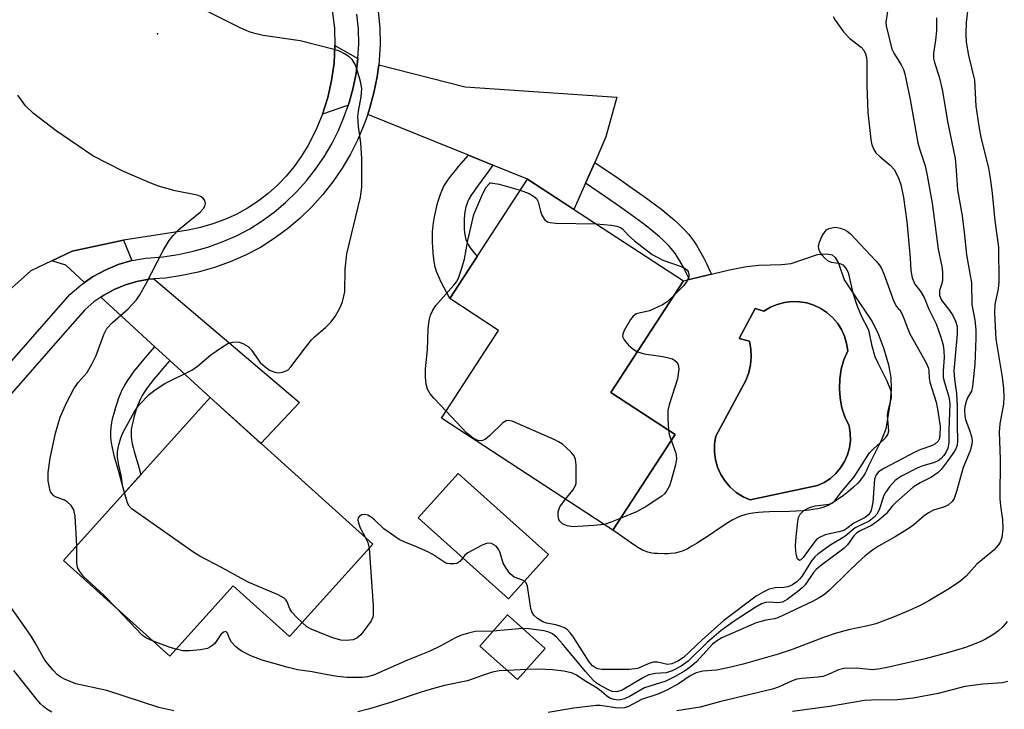
# Model space of a CAD drawing. Units: inches. Extents: x 1261763 to 1267763, y 505453 to 509454.
# Drawn here: x 1264276 to 1264477, y 508378 to 508519 of the extents above; entities that cross this region are included whole.
import ezdxf

# ---------------------------------------------------------------- set-up
doc = ezdxf.new("R2010")
doc.units = ezdxf.units.IN
doc.header["$MEASUREMENT"] = 0
for name, color, linetype in [('BLDG-Footprint', 5, 'Continuous'), ('CULTRL-Pad', 6, 'Continuous'), ('CULTRL-Swimming Pool in Ground', 4, 'Continuous'), ('ELEV-Spot Elevation', 7, 'Continuous'), ('TRANS-Driveway', 251, 'Continuous'), ('TRANS-Non Street Sidewalk', 7, 'Continuous'), ('TRANS-Road', 130, 'Continuous'), ('TRANS-Street Sidewalk', 7, 'Continuous'), ('Undefined', 1, 'Continuous')]:
    doc.layers.add(name, color=color, linetype=linetype)

msp = doc.modelspace()

# ---------------------------------------------------------------- linework, layer by layer
at = {"layer": 'BLDG-Footprint'}
for points, elevation in [([(1264409.96, 508434.18), (1264397.18, 508414.59), (1264362.06, 508437.5), (1264373.79, 508455.49), (1264363.75, 508462.04), (1264379.71, 508486.51), (1264411.71, 508465.64), (1264396.79, 508442.77)], 396.48), ([(1264347.97, 508411.72), (1264330.93, 508392.78), (1264319.37, 508403.19), (1264306.37, 508388.74), (1264284.59, 508408.35), (1264314.63, 508441.73)], 394.53), ([(1264384, 508409.56), (1264375.84, 508400.47), (1264357.31, 508417.1), (1264365.47, 508426.19)], 395.26), ([(1264383.34, 508390.3), (1264377.69, 508383.94), (1264369.93, 508390.82), (1264375.59, 508397.19)], 399.8)]:
    msp.add_lwpolyline(points, close=True, dxfattribs=dict(at, elevation=elevation))
at = {"layer": 'CULTRL-Pad'}
for points in [[(1264446.57, 508463, 0), (1264450.34, 508457.4, 0), (1264451.53, 508455, 0), (1264452.75, 508451.76, 0), (1264453.71, 508448.45, 0), (1264454.21, 508445.83, 0), (1264454.28, 508443.56, 0), (1264454.1, 508440.89, 0), (1264453.18, 508435.29, 0), (1264452.32, 508433.07, 0), (1264449.64, 508427.74, 0), (1264449.28, 508426.94, 0), (1264448.92, 508426.22, 0), (1264448.53, 508425.58, 0), (1264448.15, 508425.06, 0), (1264447.92, 508424.78, 0), (1264447.41, 508424.22, 0), (1264446.52, 508423.35, 0), (1264445.52, 508422.48, 0), (1264444.47, 508421.65, 0), (1264443.41, 508420.89, 0), (1264442.4, 508420.24, 0), (1264441.48, 508419.72, 0), (1264440.79, 508419.41, 0), (1264440.29, 508419.24, 0), (1264439.76, 508419.09, 0), (1264439.21, 508418.95, 0), (1264438.63, 508418.84, 0), (1264437.42, 508418.66, 0), (1264436.13, 508418.54, 0), (1264434.8, 508418.46, 0), (1264433.44, 508418.41, 0), (1264429.35, 508418.31, 0), (1264428.04, 508418.25, 0), (1264427.1, 508418.18, 0), (1264425.91, 508418.05, 0), (1264425.07, 508417.91, 0), (1264424.3, 508417.73, 0), (1264423.58, 508417.51, 0), (1264423.06, 508417.3, 0), (1264422.23, 508416.9, 0), (1264421.66, 508416.59, 0), (1264420.76, 508416.06, 0), (1264419.21, 508415.05, 0), (1264416.63, 508413.3, 0), (1264415.33, 508412.44, 0), (1264414.37, 508411.83, 0), (1264413.43, 508411.27, 0), (1264412.5, 508410.77, 0), (1264411.61, 508410.36, 0), (1264410.76, 508410.05, 0), (1264410.22, 508409.91, 0), (1264409.96, 508409.85, 0), (1264409.12, 508409.76, 0), (1264408.46, 508409.73, 0), (1264407.75, 508409.72, 0), (1264406.36, 508409.76, 0), (1264405.73, 508409.81, 0), (1264405.2, 508409.87, 0), (1264404.67, 508409.97, 0), (1264404.4, 508410.05, 0), (1264403.86, 508410.24, 0), (1264403.32, 508410.49, 0), (1264402.48, 508410.94, 0), (1264401.9, 508411.3, 0), (1264401.01, 508411.91, 0), (1264398.32, 508413.81, 0), (1264397.18, 508414.59, 0), (1264409.96, 508434.18, 0), (1264396.79, 508442.77, 0), (1264411.71, 508465.64, 0), (1264421.14, 508467.95, 0), (1264424.59, 508468.59, 0), (1264427.12, 508468.86, 0), (1264431.76, 508468.99, 0), (1264433.75, 508469.22, 0), (1264439.16, 508471.08, 0), (1264441.07, 508471.22, 0), (1264442.18, 508471, 0), (1264442.76, 508470.45, 0), (1264443.5, 508469.3, 0), (1264444.64, 508465.9, 0)], [(1264439.83, 508460.01, 0), (1264438.44, 508460.67, 0), (1264436.98, 508461.13, 0), (1264435.46, 508461.38, 0), (1264433.93, 508461.41, 0), (1264432.41, 508461.23, 0), (1264430.92, 508460.84, 0), (1264429.51, 508460.24, 0), (1264428.19, 508459.46, 0), (1264426.36, 508460.02, 0), (1264423.13, 508453.83, 0), (1264425.24, 508453.27, 0), (1264425.52, 508451.68, 0), (1264425.59, 508450.07, 0), (1264425.45, 508448.47, 0), (1264425.1, 508446.9, 0), (1264424.54, 508445.39, 0), (1264418.35, 508433.85, 0), (1264418.08, 508432.25, 0), (1264418.05, 508430.62, 0), (1264418.26, 508429.01, 0), (1264418.69, 508427.45, 0), (1264419.36, 508425.96, 0), (1264420.23, 508424.59, 0), (1264421.29, 508423.36, 0), (1264422.52, 508422.3, 0), (1264423.9, 508421.43, 0), (1264425.38, 508420.77, 0), (1264439.17, 508423.72, 0), (1264440.54, 508424.36, 0), (1264441.81, 508425.18, 0), (1264442.94, 508426.18, 0), (1264443.92, 508427.33, 0), (1264444.72, 508428.62, 0), (1264445.33, 508430, 0), (1264445.73, 508431.46, 0), (1264445.92, 508432.96, 0), (1264445.89, 508434.47, 0), (1264445.64, 508435.96, 0), (1264444.8, 508437.77, 0), (1264444.19, 508439.66, 0), (1264443.8, 508441.61, 0), (1264443.65, 508443.59, 0), (1264443.73, 508445.58, 0), (1264444.04, 508447.55, 0), (1264444.59, 508449.46, 0), (1264445.36, 508451.3, 0), (1264445.14, 508452.81, 0), (1264444.71, 508454.29, 0), (1264444.07, 508455.69, 0), (1264443.25, 508456.98, 0), (1264442.26, 508458.15, 0), (1264441.11, 508459.16, 0)]]:
    msp.add_polyline3d(points, close=True, dxfattribs=at)
at = {"layer": 'CULTRL-Swimming Pool in Ground'}
msp.add_lwpolyline([(1264439.83, 508460.01), (1264441.11, 508459.16), (1264442.26, 508458.15), (1264443.25, 508456.98), (1264444.07, 508455.69), (1264444.71, 508454.29), (1264445.14, 508452.81), (1264445.36, 508451.3), (1264444.59, 508449.46), (1264444.04, 508447.55), (1264443.73, 508445.58), (1264443.65, 508443.59), (1264443.8, 508441.61), (1264444.19, 508439.66), (1264444.8, 508437.77), (1264445.64, 508435.96), (1264445.89, 508434.47), (1264445.92, 508432.96), (1264445.73, 508431.46), (1264445.33, 508430), (1264444.72, 508428.62), (1264443.92, 508427.33), (1264442.94, 508426.18), (1264441.81, 508425.18), (1264440.54, 508424.36), (1264439.17, 508423.72), (1264425.38, 508420.77), (1264423.9, 508421.43), (1264422.52, 508422.3), (1264421.29, 508423.36), (1264420.23, 508424.59), (1264419.36, 508425.96), (1264418.69, 508427.45), (1264418.26, 508429.01), (1264418.05, 508430.62), (1264418.08, 508432.25), (1264418.35, 508433.85), (1264424.54, 508445.39), (1264425.1, 508446.9), (1264425.45, 508448.47), (1264425.59, 508450.07), (1264425.52, 508451.68), (1264425.24, 508453.27), (1264423.13, 508453.83), (1264426.36, 508460.02), (1264428.19, 508459.46), (1264429.51, 508460.24), (1264430.92, 508460.84), (1264432.41, 508461.23), (1264433.93, 508461.41), (1264435.46, 508461.38), (1264436.98, 508461.13), (1264438.44, 508460.67)], close=True, dxfattribs=at)
at = {"layer": 'ELEV-Spot Elevation'}
msp.add_point((1264303.82, 508516.28, 393.87), dxfattribs=at)
at = {"layer": 'TRANS-Driveway'}
for points in [[(1264344.95, 508511.24), (1264344.55, 508508.2), (1264343.95, 508505.19), (1264343.14, 508502.22), (1264342.86, 508501.42), (1264342.61, 508501.52), (1264337.67, 508499.84), (1264338.76, 508503.25), (1264339.55, 508506.75), (1264340.04, 508510.3), (1264340.22, 508513.88)], [(1264393.49, 508489.94), (1264391.61, 508485.68), (1264389.23, 508480.3), (1264379.71, 508486.51), (1264372.61, 508489.38), (1264367.64, 508491.39), (1264346.94, 508499.77), (1264347.34, 508500.93), (1264348.22, 508504.18), (1264348.88, 508507.48), (1264349.2, 508509.9), (1264366.92, 508505.45), (1264398.05, 508503.3), (1264395.79, 508495.16)], [(1264298.61, 508469.82), (1264295.8, 508469), (1264293.09, 508467.88), (1264290.52, 508466.48), (1264288.89, 508465.34), (1264285.07, 508468.85), (1264282.17, 508469.78), (1264286.37, 508471.77), (1264296.84, 508473.99)], [(1264306.35, 508449.32), (1264303.29, 508452.13), (1264292.2, 508462.3), (1264292.83, 508462.74), (1264294.98, 508463.92), (1264297.25, 508464.86), (1264299.61, 508465.55), (1264302.03, 508465.98), (1264303.06, 508466.06), (1264332.96, 508440.75), (1264325.04, 508432.36), (1264314.63, 508441.73)]]:
    msp.add_lwpolyline(points, close=True, dxfattribs=at)
at = {"layer": 'TRANS-Non Street Sidewalk'}
for points in [[(1264372.61, 508489.38), (1264371.55, 508487.9), (1264369.22, 508484.76), (1264368.67, 508483.98), (1264368.18, 508483.23), (1264367.71, 508482.41), (1264367.49, 508481.97), (1264367.33, 508481.61), (1264367.17, 508481.17), (1264367.06, 508480.83), (1264366.97, 508480.48), (1264366.91, 508480.13), (1264366.82, 508479.27), (1264366.75, 508478.24), (1264366.73, 508477.22), (1264366.75, 508476.31), (1264366.81, 508475.52), (1264366.91, 508474.8), (1264367.06, 508474.15), (1264367.24, 508473.68), (1264367.53, 508473.13), (1264367.98, 508472.45), (1264368.52, 508471.72), (1264369.37, 508470.65), (1264363.75, 508462.04), (1264362.03, 508465.4), (1264361.51, 508466.46), (1264361.24, 508467.09), (1264361.04, 508467.59), (1264360.88, 508468.07), (1264360.78, 508468.45), (1264360.63, 508469.23), (1264360.49, 508470.18), (1264360.37, 508471.35), (1264360.28, 508472.48), (1264360.23, 508473.62), (1264360.21, 508474.72), (1264360.23, 508475.63), (1264360.29, 508476.44), (1264360.44, 508477.55), (1264360.65, 508478.81), (1264360.91, 508480.04), (1264361.21, 508481.28), (1264361.52, 508482.38), (1264361.85, 508483.4), (1264362.18, 508484.22), (1264362.51, 508484.92), (1264362.82, 508485.45), (1264363.24, 508486.1), (1264363.73, 508486.77), (1264364.27, 508487.47), (1264364.93, 508488.29), (1264365.65, 508489.13), (1264367.64, 508491.39)], [(1264391.61, 508485.68), (1264393.49, 508489.94), (1264398.28, 508486.68), (1264401.2, 508484.67), (1264403.66, 508482.92), (1264405.96, 508481.22), (1264407.22, 508480.25), (1264408.13, 508479.52), (1264409.78, 508478.13), (1264410.58, 508477.41), (1264411.31, 508476.71), (1264412.01, 508476), (1264412.69, 508475.25), (1264413.42, 508474.32), (1264413.82, 508473.76), (1264414.34, 508472.97), (1264415, 508471.87), (1264415.78, 508470.43), (1264416.4, 508469.2), (1264417.18, 508467.59), (1264417.44, 508467.04), (1264412.9, 508465.93), (1264412.3, 508467.17), (1264411.73, 508468.31), (1264411.02, 508469.6), (1264410.46, 508470.54), (1264410.04, 508471.18), (1264409.76, 508471.57), (1264409.19, 508472.29), (1264408.68, 508472.86), (1264408.1, 508473.45), (1264407.46, 508474.05), (1264406.77, 508474.68), (1264405.23, 508475.98), (1264404.39, 508476.65), (1264403.2, 508477.57), (1264400.97, 508479.22), (1264398.58, 508480.92), (1264395.7, 508482.91)], [(1264306.35, 508449.32), (1264304.96, 508447.72), (1264303.97, 508446.56), (1264303.11, 508445.52), (1264302.39, 508444.6), (1264301.72, 508443.71), (1264301.19, 508442.93), (1264300.73, 508442.18), (1264300.34, 508441.46), (1264300.08, 508440.89), (1264299.81, 508440.22), (1264299.55, 508439.48), (1264299.26, 508438.58), (1264299, 508437.66), (1264298.75, 508436.67), (1264298.57, 508435.87), (1264298.46, 508435.18), (1264298.41, 508434.57), (1264298.43, 508433.85), (1264298.52, 508433.08), (1264298.67, 508432.27), (1264298.84, 508431.51), (1264299.05, 508430.71), (1264299.98, 508427.45), (1264300.4, 508425.91), (1264297.08, 508422.23), (1264295.98, 508426.33), (1264295.04, 508429.61), (1264294.8, 508430.52), (1264294.6, 508431.43), (1264294.4, 508432.46), (1264294.28, 508433.55), (1264294.25, 508434.68), (1264294.33, 508435.7), (1264294.49, 508436.66), (1264294.7, 508437.63), (1264294.99, 508438.76), (1264295.29, 508439.79), (1264295.61, 508440.8), (1264295.92, 508441.68), (1264296.25, 508442.51), (1264296.61, 508443.31), (1264297.13, 508444.27), (1264297.71, 508445.2), (1264298.34, 508446.12), (1264299.08, 508447.13), (1264299.87, 508448.13), (1264300.78, 508449.23), (1264301.81, 508450.44), (1264303.29, 508452.13)]]:
    msp.add_lwpolyline(points, close=True, dxfattribs=at)
at = {"layer": 'TRANS-Road'}
msp.add_lwpolyline([(1264339.68, 508521.03), (1264340.11, 508517.47), (1264340.22, 508513.88), (1264340.04, 508510.3), (1264339.55, 508506.75), (1264338.76, 508503.25), (1264337.67, 508499.84), (1264336.3, 508496.52), (1264334.66, 508493.34), (1264333.33, 508491.15), (1264331.84, 508489.07), (1264330.21, 508487.11), (1264328.43, 508485.27), (1264326.53, 508483.56), (1264324.46, 508481.98), (1264322.28, 508480.55), (1264320, 508479.29), (1264317.63, 508478.21), (1264315.19, 508477.31), (1264312.68, 508476.59), (1264310.13, 508476.07), (1264296.84, 508473.99), (1264286.37, 508471.77), (1264282.17, 508469.78), (1264277.85, 508467.72), (1264270.58, 508461.23)], dxfattribs=at)
at = {"layer": 'TRANS-Street Sidewalk'}
for points in [[(1264254.85, 508427.49, 0), (1264285.87, 508462.84, 0), (1264288.11, 508464.8, 0), (1264288.89, 508465.34, 0), (1264290.52, 508466.48, 0), (1264293.09, 508467.88, 0), (1264295.8, 508469, 0), (1264298.61, 508469.82, 0), (1264301.47, 508470.33, 0), (1264304.96, 508470.61, 0), (1264308.07, 508471.06, 0), (1264311.15, 508471.72, 0), (1264314.17, 508472.58, 0), (1264317.13, 508473.64, 0), (1264320.01, 508474.89, 0), (1264322.75, 508476.31, 0), (1264325.3, 508477.93, 0), (1264327.77, 508479.75, 0), (1264330.11, 508481.74, 0), (1264332.32, 508483.88, 0), (1264334.37, 508486.16, 0), (1264336.27, 508488.57, 0), (1264338.01, 508491.1, 0), (1264339.57, 508493.75, 0), (1264340.95, 508496.49, 0), (1264342.14, 508499.32, 0), (1264342.86, 508501.42, 0), (1264343.14, 508502.22, 0), (1264343.95, 508505.19, 0), (1264344.55, 508508.2, 0), (1264344.95, 508511.24, 0), (1264345.14, 508514.24, 0), (1264345.04, 508517.24, 0), (1264344.72, 508520.29, 0)], [(1264349.07, 508520.88, 0), (1264349.42, 508517.54, 0), (1264349.53, 508514.18, 0), (1264349.32, 508510.82, 0), (1264349.2, 508509.9, 0), (1264348.88, 508507.48, 0), (1264348.22, 508504.18, 0), (1264347.34, 508500.93, 0), (1264346.94, 508499.77, 0), (1264346.24, 508497.75, 0), (1264344.93, 508494.65, 0), (1264343.42, 508491.64, 0), (1264341.71, 508488.75, 0), (1264339.81, 508485.97, 0), (1264337.73, 508483.33, 0), (1264335.47, 508480.83, 0), (1264333.06, 508478.49, 0), (1264330.49, 508476.31, 0), (1264327.78, 508474.32, 0), (1264324.95, 508472.5, 0), (1264321.89, 508470.93, 0), (1264318.74, 508469.56, 0), (1264315.51, 508468.4, 0), (1264312.21, 508467.46, 0), (1264308.85, 508466.74, 0), (1264305.45, 508466.24, 0), (1264303.06, 508466.06, 0), (1264302.03, 508465.98, 0), (1264299.61, 508465.55, 0), (1264297.25, 508464.86, 0), (1264294.98, 508463.92, 0), (1264292.83, 508462.74, 0), (1264292.2, 508462.3, 0), (1264290.82, 508461.34, 0), (1264288.97, 508459.72, 0), (1264283.91, 508453.96, 0), (1264258.13, 508424.58, 0)]]:
    msp.add_polyline3d(points, dxfattribs=at)
at = {"layer": 'Undefined'}
for p, q in [((1264378.71, 508394.41, 392), (1264372.67, 508393.9, 392)), ((1264379.56, 508386.05, 390), (1264375.57, 508385.81, 390))]:
    msp.add_line(p, q, dxfattribs=at)
for points, elevation in [([(1264470.26, 508523.95), (1264469.66, 508518.6), (1264469.56, 508516.29), (1264469.65, 508514.58), (1264470.15, 508511.84), (1264471.33, 508506.8), (1264471.67, 508501.43), (1264472.23, 508497.33), (1264472.69, 508495.12), (1264474.21, 508488.74), (1264474.6, 508486.72), (1264475.01, 508483.64), (1264475.54, 508477.96), (1264476.31, 508472.57), (1264476.38, 508465.45), (1264476.22, 508464), (1264475.52, 508460.84), (1264475.45, 508459.07), (1264475.72, 508453.69), (1264477.05, 508445.94), (1264477.32, 508443.61), (1264477.37, 508441.86), (1264477.29, 508440.41), (1264476.55, 508436.39), (1264476.4, 508434.68), (1264476.62, 508429.11), (1264476.56, 508420.97), (1264476.67, 508419.56), (1264477.09, 508416.69), (1264477.16, 508414.87), (1264476.94, 508413.05), (1264476.68, 508412.28), (1264476.3, 508411.55), (1264475.34, 508410.5), (1264471.86, 508407.59), (1264469.67, 508405.17), (1264468.35, 508404.08), (1264466.21, 508402.62), (1264461.99, 508400.12), (1264460.19, 508399.16), (1264457.8, 508398.04), (1264454.58, 508396.68), (1264451.14, 508395.38), (1264449.49, 508394.95), (1264445.52, 508394.16), (1264442.8, 508393.36), (1264440.37, 508392.56), (1264434.18, 508390.16), (1264431.11, 508389.18), (1264423.9, 508387.12), (1264420.8, 508386.33), (1264418.49, 508385.88), (1264415.69, 508385.65), (1264414.29, 508385.33), (1264413.03, 508384.7), (1264410.66, 508383.05), (1264408.12, 508381.72), (1264406.4, 508380.96), (1264403.11, 508379.89), (1264400.39, 508378.43), (1264399.59, 508378.13), (1264398.24, 508378.1), (1264394.63, 508378.63), (1264393.79, 508378.64), (1264389.23, 508378.1), (1264383.97, 508377.21)], 388), ([(1264297.06, 508422.2), (1264296.66, 508423.87), (1264296.41, 508425.85), (1264295.93, 508427.87), (1264295.65, 508429.56), (1264295.64, 508430.68), (1264295.92, 508432.08), (1264296.33, 508433.47), (1264296.76, 508434.54), (1264299.1, 508438.86), (1264300.11, 508440.28), (1264302.16, 508442.4), (1264303.34, 508443.3), (1264305.34, 508444.6), (1264310.9, 508447.33), (1264312.07, 508448.18), (1264314.81, 508450.47), (1264316.99, 508452.03), (1264318.25, 508452.79), (1264319.32, 508453.11), (1264320.14, 508453.15), (1264320.68, 508453.07), (1264321.45, 508452.78), (1264322.4, 508452.21), (1264323.14, 508451.43), (1264324.9, 508448.95), (1264325.89, 508448.01), (1264326.79, 508447.39), (1264327.88, 508446.96), (1264328.73, 508446.84), (1264329.48, 508446.94), (1264330.19, 508447.19), (1264330.62, 508447.45), (1264331.21, 508448.02), (1264333.97, 508451.76), (1264335.41, 508453.59), (1264336.04, 508454.2), (1264338.28, 508456.08), (1264339.41, 508457.22), (1264340.24, 508458.35), (1264341.26, 508460.04), (1264341.79, 508461.39), (1264342.23, 508463.42), (1264342.34, 508468.02), (1264342.65, 508471.22), (1264345.44, 508482.82), (1264345.76, 508484.85), (1264345.73, 508490.73), (1264345.51, 508493.96), (1264345.08, 508497.28), (1264344.95, 508499.35), (1264345.05, 508500.45), (1264345.61, 508503.39), (1264345.73, 508505.05), (1264345.46, 508506.49), (1264344.63, 508509.34), (1264344.29, 508510.15), (1264343.73, 508511), (1264343.16, 508511.55), (1264342.19, 508512.18), (1264341.15, 508512.7), (1264340.05, 508513.08), (1264333.09, 508514.84), (1264325.49, 508515.91), (1264324.05, 508516.25), (1264322.64, 508516.71), (1264320.76, 508517.54), (1264311.66, 508522.06)], 394), ([(1264453.6, 508521.3), (1264453.18, 508518.66), (1264453.24, 508517.91), (1264454.39, 508513.17), (1264454.83, 508512.3), (1264456.35, 508509.94), (1264456.79, 508508.94), (1264457.05, 508508.11), (1264458.17, 508502.83), (1264459.76, 508493.91), (1264460.12, 508492.49), (1264461.23, 508489.24), (1264461.67, 508487.28), (1264462.67, 508481.6), (1264463.9, 508472.14), (1264464.64, 508468.59), (1264464.8, 508467.44), (1264464.83, 508465.79), (1264464.69, 508465.1), (1264464.22, 508463.69), (1264464.16, 508463.16), (1264464.2, 508462.63), (1264464.36, 508462.15), (1264464.61, 508461.72), (1264466.25, 508459.6), (1264466.85, 508458.7), (1264467.49, 508457.39), (1264467.79, 508456.33), (1264467.82, 508454.73), (1264467.15, 508447.22), (1264467.24, 508445.53), (1264467.68, 508442.57), (1264467.82, 508440.02), (1264467.79, 508436.15), (1264467.87, 508432.8), (1264467.79, 508432.02), (1264467.53, 508431.27), (1264467.1, 508430.53), (1264465.74, 508428.63), (1264464.5, 508427), (1264463.92, 508426.37), (1264462.56, 508425.4), (1264460.19, 508424.3), (1264458.76, 508423.4), (1264455.31, 508420.33), (1264454.5, 508419.5), (1264453.22, 508417.94), (1264451.78, 508416.64), (1264450.21, 508415.5), (1264448.06, 508414.52), (1264447.24, 508414.03), (1264446.65, 508413.43), (1264445.33, 508411.59), (1264444.58, 508410.81), (1264440.07, 508407.45), (1264438.93, 508406.52), (1264438.34, 508405.86), (1264436.64, 508403.37), (1264436.05, 508402.75), (1264435.13, 508401.99), (1264432.98, 508400.39), (1264431.97, 508399.84), (1264431.05, 508399.67), (1264429.24, 508399.81), (1264428.49, 508399.75), (1264427.69, 508399.46), (1264426.41, 508398.72), (1264422.32, 508396.09), (1264419.41, 508394.04), (1264416.57, 508391.56), (1264412.68, 508387.71), (1264411.25, 508386.69), (1264409.38, 508385.71), (1264408.15, 508385.35), (1264405.95, 508385.22), (1264404.59, 508384.91), (1264403.52, 508384.4), (1264399.13, 508381.78), (1264398.01, 508381.43), (1264397.1, 508381.51), (1264396.17, 508381.89), (1264394.52, 508382.78), (1264393.86, 508383.22), (1264393.19, 508383.82), (1264391.57, 508385.58), (1264386.87, 508391.29), (1264385.69, 508392.56), (1264384.83, 508393.3), (1264384.06, 508393.69), (1264383.13, 508393.95), (1264379.99, 508394.36), (1264378.71, 508394.41)], 392), ([(1264442.41, 508519.82), (1264442.8, 508519.07), (1264444.49, 508516.72), (1264445.82, 508515.34), (1264448.13, 508513.57), (1264448.64, 508512.94), (1264449.02, 508512.19), (1264449.25, 508511.4), (1264449.32, 508510.59), (1264449.27, 508505.67), (1264449.48, 508500.15), (1264450.12, 508494.65), (1264450.33, 508493.54), (1264450.72, 508492.57), (1264451.16, 508491.9), (1264452, 508491.08), (1264454.07, 508489.35), (1264454.86, 508488.48), (1264455.73, 508486.94), (1264456.25, 508485.38), (1264456.78, 508482.71), (1264457.51, 508477.84), (1264458.19, 508470.32), (1264458.32, 508467.75), (1264458.57, 508466.31), (1264459.1, 508464.97), (1264460.38, 508463.43), (1264461.06, 508462.27), (1264462, 508459.85), (1264463.51, 508456.83), (1264464.48, 508454.11), (1264464.96, 508452.45), (1264465.1, 508451.35), (1264465.17, 508449.97), (1264464.96, 508447.24), (1264464.97, 508445.87), (1264465.18, 508444.81), (1264466.13, 508441.89), (1264466.33, 508440.43), (1264466.11, 508434.99), (1264466.1, 508432.45), (1264465.92, 508431.35), (1264465.55, 508430.6), (1264465.07, 508429.9), (1264464.51, 508429.26), (1264463.91, 508428.79), (1264462.98, 508428.37), (1264460.8, 508427.77), (1264459.72, 508427.33), (1264456.29, 508425.55), (1264455.09, 508424.72), (1264453.92, 508423.47), (1264453.08, 508422.32), (1264452.73, 508421.56), (1264452.19, 508419.73), (1264451.82, 508418.76), (1264451.31, 508417.85), (1264450.79, 508417.23), (1264449.74, 508416.41), (1264446.91, 508415.05), (1264444.76, 508413.25), (1264441.88, 508411.53), (1264439.26, 508409.68), (1264438.64, 508409.11), (1264437.95, 508408.29), (1264435.96, 508405.1), (1264435.5, 508404.51), (1264434.93, 508403.98), (1264434.04, 508403.38), (1264433.07, 508402.98), (1264432.27, 508402.85), (1264430.47, 508402.76), (1264429.27, 508402.47), (1264428.02, 508401.88), (1264426.59, 508401.03), (1264419.96, 508396.07), (1264415.53, 508392.12), (1264411.72, 508388.49), (1264410.56, 508387.74), (1264409.27, 508387.16), (1264408.4, 508387.05), (1264406.33, 508387.52), (1264405.52, 508387.54), (1264404.76, 508387.33), (1264402.25, 508386.25), (1264400.53, 508386.05), (1264394.92, 508386.03), (1264394.1, 508386.15), (1264393.63, 508386.34), (1264393.04, 508386.8), (1264392.37, 508387.59), (1264388.97, 508392.82), (1264388.46, 508393.53), (1264387.9, 508394.13), (1264387.31, 508394.55), (1264386.57, 508394.86), (1264385.52, 508395.15), (1264383.58, 508395.53), (1264382.83, 508395.78), (1264381.73, 508396.47), (1264381.01, 508397.16), (1264380.65, 508397.73), (1264380.39, 508398.53), (1264379.7, 508403.08), (1264379.42, 508403.79), (1264379.12, 508404.11)], 394), ([(1264463.55, 508519.56), (1264463.54, 508516.92), (1264463.34, 508514.97), (1264462.95, 508512.35), (1264462.96, 508511.22), (1264463.15, 508510.41), (1264464.1, 508507.44), (1264464.73, 508504.85), (1264465.92, 508497.95), (1264467.38, 508490.75), (1264467.55, 508489.24), (1264467.85, 508484.31), (1264468.82, 508478.98), (1264469.32, 508475), (1264469.71, 508470.97), (1264470.78, 508465.22), (1264470.84, 508460.84), (1264471.45, 508457.61), (1264471.64, 508455.62), (1264471.64, 508453.9), (1264471.41, 508448.6), (1264470.97, 508444.03), (1264470.72, 508443.08), (1264469.94, 508441.66), (1264469.63, 508440.92), (1264469.39, 508439.88), (1264469.31, 508439.09), (1264469.38, 508438.03), (1264469.53, 508437.25), (1264470.41, 508434.85), (1264470.74, 508433.74), (1264470.87, 508432.89), (1264470.83, 508432.14), (1264470.49, 508430.85), (1264469.02, 508427.41), (1264467.65, 508422.49), (1264467.17, 508421.09), (1264466.75, 508420.42), (1264466, 508419.73), (1264465.22, 508419.36), (1264462.96, 508418.64), (1264461.95, 508418.15), (1264461.07, 508417.53), (1264458.9, 508415.65), (1264457.98, 508414.99), (1264455.08, 508413.19), (1264451.66, 508411.27), (1264450.48, 508410.49), (1264448.91, 508409.26), (1264447.43, 508407.94), (1264445.36, 508405.99), (1264441.62, 508402.25), (1264440.59, 508401.39), (1264439.5, 508400.67), (1264438.28, 508400.02), (1264431.06, 508396.59), (1264430.37, 508396.38), (1264428.58, 508396.13), (1264426.61, 508395.55), (1264419.56, 508392.5), (1264418.66, 508391.95), (1264417.66, 508391.18), (1264414.38, 508387.61), (1264413.08, 508386.49), (1264411.92, 508385.69), (1264410, 508384.57), (1264408.05, 508383.6), (1264403.68, 508382.27), (1264400.61, 508380.49), (1264399.59, 508379.99), (1264398.8, 508379.77), (1264398.24, 508379.75), (1264397.39, 508379.88), (1264396.58, 508380.16), (1264395.88, 508380.61), (1264394.81, 508381.58), (1264393.99, 508382.19), (1264391.43, 508383.72), (1264389.76, 508384.85), (1264388.75, 508385.31), (1264387.11, 508385.68), (1264384.82, 508385.93), (1264381.89, 508386.09), (1264379.56, 508386.05)], 390), ([(1264287.33, 508411.4), (1264286.98, 508417.46), (1264286.69, 508418.74), (1264286.11, 508419.65), (1264285.31, 508420.4), (1264284.77, 508420.69), (1264283.05, 508421.33), (1264282.59, 508421.62), (1264282.21, 508422), (1264281.93, 508422.45), (1264281.75, 508422.96), (1264281.45, 508424.65), (1264281.4, 508426.39), (1264281.8, 508429.33), (1264282.93, 508434.46), (1264283.9, 508437.7), (1264285.25, 508440.8), (1264286.67, 508443.5), (1264287.6, 508444.86), (1264289.4, 508446.9), (1264290.39, 508448.56), (1264291.24, 508450.33), (1264292.84, 508454.64), (1264293.46, 508455.89), (1264294.6, 508457.12), (1264297.84, 508459.91), (1264299.56, 508461.79), (1264300.2, 508462.78), (1264301.5, 508465.11), (1264305.02, 508471.9), (1264306.21, 508473.91), (1264307.08, 508474.96), (1264308.24, 508476.16), (1264312.57, 508479.72), (1264313.28, 508480.5), (1264313.53, 508480.99), (1264313.65, 508481.49), (1264313.53, 508482.13), (1264313.22, 508482.6), (1264312.69, 508482.96), (1264311.94, 508483.24), (1264307.46, 508484.1), (1264304.05, 508485.06), (1264302.13, 508485.81), (1264296.72, 508488.14), (1264290.55, 508491.3), (1264283.09, 508496.41), (1264278.42, 508499.96), (1264276.77, 508501.51), (1264275.23, 508503.74)], 392), ([(1264363.02, 508438.97), (1264360.5, 508441.62), (1264359.74, 508442.53), (1264359.23, 508443.44), (1264358.94, 508444.47), (1264358.8, 508445.91), (1264358.82, 508447.62), (1264359.19, 508451.51), (1264359.33, 508455.84), (1264359.55, 508457.53), (1264359.85, 508458.6), (1264360.28, 508459.63), (1264360.89, 508460.59), (1264364.59, 508464.75), (1264365.12, 508465.44), (1264365.53, 508466.2), (1264366.11, 508467.86), (1264366.76, 508470.13), (1264367.45, 508473.9), (1264368.7, 508479.24), (1264370.52, 508483.56), (1264371.26, 508484.85), (1264371.93, 508485.63), (1264372.06, 508485.74), (1264372.21, 508485.73), (1264373.89, 508485.45), (1264378.21, 508484.22)], 396), ([(1264378.21, 508484.22), (1264380.05, 508483.54), (1264380.96, 508483.02), (1264381.54, 508482.54), (1264381.91, 508481.87), (1264382.37, 508479.92), (1264382.67, 508479.13), (1264383.22, 508478.2), (1264383.82, 508477.75), (1264384.34, 508477.61), (1264385.5, 508477.51), (1264393.81, 508477.32)], 396), ([(1264393.81, 508477.32), (1264396.9, 508477.09), (1264398.04, 508476.89), (1264398.81, 508476.6), (1264399.21, 508476.29), (1264400.35, 508475.05), (1264401.64, 508473.86), (1264405.28, 508471.03), (1264407.43, 508469.87), (1264411.22, 508468.6), (1264411.96, 508468.26), (1264412.37, 508467.95), (1264412.64, 508467.58), (1264412.8, 508466.93), (1264412.76, 508466.45), (1264412.47, 508465.69), (1264411.79, 508464.74), (1264409.8, 508462.72)], 396), ([(1264409.8, 508462.72), (1264408.35, 508461.37), (1264407.37, 508460.74), (1264404.72, 508459.51), (1264402, 508458.88), (1264401.37, 508458.42), (1264400.86, 508457.76), (1264399.56, 508455.5), (1264399.26, 508454.75), (1264399.22, 508454.26), (1264399.51, 508453.58), (1264400.43, 508452.5), (1264401.29, 508451.71), (1264402.25, 508451.13)], 396), ([(1264402.25, 508451.13), (1264403.66, 508450.7), (1264407.47, 508450.16), (1264408.9, 508449.84), (1264409.44, 508449.65), (1264409.91, 508449.37), (1264410.31, 508449), (1264410.58, 508448.55), (1264410.71, 508447.53), (1264410.45, 508445.61), (1264408.76, 508440.25), (1264408.5, 508439.12), (1264408.46, 508437.37), (1264408.61, 508435.06)], 396), ([(1264387.48, 508420.92), (1264388.99, 508422.75), (1264389.53, 508423.71), (1264389.66, 508424.23), (1264389.72, 508425.06), (1264389.66, 508427.93), (1264389.53, 508429.04), (1264389.25, 508429.79), (1264388.56, 508430.64), (1264386.88, 508432.18), (1264386.07, 508432.7), (1264385.28, 508433.1), (1264377.66, 508436.45), (1264376.58, 508436.88), (1264375.8, 508437.04), (1264375.31, 508436.95), (1264374.65, 508436.53), (1264371.9, 508433.87), (1264371.02, 508433.15), (1264370.29, 508432.88), (1264369.5, 508432.95), (1264368.57, 508433.41), (1264367.3, 508434.46), (1264363.02, 508438.97)], 396), ([(1264408.61, 508435.06), (1264408.78, 508434.17), (1264409.18, 508432.98)], 396), ([(1264409.18, 508432.98), (1264410.06, 508430.54), (1264410.2, 508429.98), (1264410.23, 508429.21), (1264410.02, 508427.94), (1264409.16, 508424.76), (1264408.79, 508423.63), (1264408.31, 508422.69), (1264407.87, 508422.08), (1264407.27, 508421.51), (1264404.06, 508419.45), (1264402.04, 508418.33), (1264398.73, 508416.97)], 396), ([(1264333.49, 508395.63), (1264332.34, 508396.73), (1264331.38, 508397.78), (1264330.96, 508398.47), (1264330.41, 508399.86), (1264330.17, 508400.26), (1264329.82, 508400.62), (1264328.58, 508401.3), (1264322.4, 508403.89), (1264316.98, 508406.93), (1264312.53, 508409.22), (1264311.27, 508409.99), (1264298.64, 508418.88), (1264298.05, 508419.49), (1264297.78, 508419.97), (1264297.06, 508422.2)], 394), ([(1264395.41, 508415.74), (1264393.32, 508415.5), (1264388.96, 508415.28), (1264387.84, 508415.43), (1264386.87, 508415.9), (1264386.35, 508416.39), (1264386.12, 508416.78), (1264385.97, 508417.52), (1264386.01, 508418.31), (1264386.32, 508419.34), (1264387.48, 508420.92)], 396), ([(1264366.42, 508408.92), (1264365.83, 508408.12), (1264365.19, 508407.76), (1264364.66, 508407.67), (1264363.81, 508407.67), (1264363.25, 508407.77), (1264362.76, 508407.97), (1264360.28, 508409.59), (1264359.29, 508410.12), (1264356.96, 508411.17), (1264354.39, 508412.16), (1264353.39, 508412.67), (1264350.26, 508414.84), (1264348.34, 508416.68), (1264347.66, 508417.23), (1264346.94, 508417.63), (1264346.2, 508417.8), (1264345.76, 508417.72), (1264345.2, 508417.4), (1264344.97, 508417.07), (1264344.92, 508416.63), (1264345.09, 508415.87), (1264345.4, 508415.07), (1264346.42, 508413.12)], 394), ([(1264398.73, 508416.97), (1264396.69, 508416.16), (1264395.41, 508415.74)], 396), ([(1264346.42, 508413.12), (1264346.95, 508412.01), (1264347.23, 508410.9)], 394), ([(1264295.47, 508398.55), (1264292.82, 508401.26), (1264288.76, 508405.03), (1264287.91, 508406.07), (1264287.45, 508406.95), (1264287.28, 508407.85), (1264287.33, 508411.4)], 392), ([(1264347.23, 508410.9), (1264348.05, 508399.06), (1264348.08, 508397.29), (1264347.98, 508396.73), (1264347.64, 508395.97), (1264346.99, 508395), (1264345.56, 508393.15), (1264344.73, 508392.41), (1264343.97, 508392.12), (1264342.56, 508391.93), (1264341.42, 508392.01), (1264339.78, 508392.53), (1264335.48, 508394.24), (1264334.49, 508394.79), (1264333.49, 508395.63)], 394), ([(1264379.12, 508404.11), (1264378.68, 508404.35), (1264376.99, 508404.93), (1264376.17, 508405.64), (1264375.3, 508406.79), (1264374.73, 508407.8), (1264374.07, 508409.95), (1264373.77, 508410.7), (1264373.26, 508411.31), (1264372.34, 508411.84), (1264371.59, 508411.93), (1264371.08, 508411.8), (1264370.3, 508411.46), (1264367.5, 508409.92), (1264366.84, 508409.42), (1264366.42, 508408.92)], 394), ([(1264307.22, 508377.53), (1264304.11, 508378.22), (1264293.44, 508381.71), (1264287.12, 508383.08), (1264284.76, 508384.05), (1264284.02, 508384.44), (1264283.34, 508384.91), (1264282.36, 508385.92), (1264280.77, 508387.9), (1264278.76, 508391.48), (1264277.91, 508392.83), (1264275.64, 508396.22), (1264272.04, 508401.17)], 390), ([(1264302.94, 508391.83), (1264301.59, 508392.42), (1264300.79, 508392.96), (1264295.47, 508398.55)], 392), ([(1264478.06, 508395.83), (1264477.15, 508394.76), (1264476.31, 508393.97), (1264475.11, 508393.09), (1264473.59, 508392.2), (1264472.53, 508391.71), (1264469.5, 508390.55), (1264465.81, 508389.4), (1264461.26, 508388.2), (1264453.43, 508386.41), (1264452.05, 508386.15), (1264450.52, 508385.98), (1264447.1, 508386.28), (1264444.57, 508386.23), (1264443.48, 508385.96), (1264441.39, 508384.97), (1264440.32, 508384.6), (1264439.22, 508384.42), (1264436.05, 508384.17), (1264434.96, 508384.01), (1264433.96, 508383.67), (1264431.32, 508382.44), (1264429.97, 508382), (1264419.38, 508379.43), (1264415.08, 508378.29), (1264410.3, 508377.54)], 386), ([(1264372.67, 508393.9), (1264368.97, 508393.77), (1264367.58, 508393.48), (1264365.94, 508392.98), (1264364.91, 508392.53), (1264361.93, 508390.86), (1264359.55, 508389.72), (1264355.12, 508387.96), (1264348.1, 508384.83), (1264346.88, 508384.5), (1264345.83, 508384.38), (1264342.75, 508384.41), (1264340.72, 508384.6), (1264338.71, 508384.9), (1264335.57, 508385.51), (1264332.57, 508385.93), (1264330.6, 508386.41), (1264325.28, 508387.9), (1264323, 508388.79), (1264321.21, 508389.7), (1264320.49, 508390.17), (1264319.83, 508390.76), (1264319.04, 508391.65), (1264318.59, 508392.38), (1264318.19, 508393.44), (1264317.87, 508393.79), (1264317.37, 508393.65), (1264316.82, 508393.18), (1264315.57, 508391.37), (1264315.22, 508390.99), (1264314.6, 508390.57), (1264314.06, 508390.35), (1264312.64, 508390.02), (1264310.41, 508389.83), (1264309.04, 508389.86), (1264307.64, 508390.15)], 392), ([(1264307.64, 508390.15), (1264306.42, 508390.51), (1264302.94, 508391.83)], 392), ([(1264282.15, 508377.28), (1264281.16, 508377.88), (1264280.47, 508378.42), (1264279.83, 508379.01), (1264278.87, 508380.11), (1264274.38, 508385.82)], 388), ([(1264375.57, 508385.81), (1264373.9, 508385.71), (1264372.56, 508385.47), (1264371.25, 508385.08), (1264367.4, 508383.68), (1264362.71, 508382.73), (1264360.44, 508382.14), (1264357.92, 508381.38), (1264351.6, 508379.25), (1264347.31, 508377.95), (1264344.93, 508377.34)], 390), ([(1264478.17, 508383.55), (1264477.07, 508383.31), (1264473.07, 508383), (1264469.4, 508382.51), (1264463.88, 508381.1), (1264458.76, 508380.17), (1264455.55, 508379.83), (1264450.23, 508379.76), (1264448.78, 508379.68), (1264441.64, 508378.4), (1264434.02, 508377.44)], 384)]:
    msp.add_lwpolyline(points, dxfattribs=dict(at, elevation=elevation))
at = {"layer": 'Undefined', "elevation": 396}
msp.add_lwpolyline([(1264435.45, 508408.38), (1264435.09, 508408.72), (1264434.84, 508409.39), (1264434.71, 508410.22), (1264434.69, 508411.42), (1264434.78, 508413.21), (1264435.11, 508416.36), (1264435.29, 508417.17), (1264435.63, 508417.87), (1264436.38, 508418.57), (1264437.53, 508419.23), (1264438.67, 508419.53), (1264441.58, 508419.91), (1264442.1, 508420.07), (1264442.68, 508420.48), (1264444.11, 508422.43), (1264446.69, 508425.49), (1264449.86, 508430.39), (1264450.65, 508431.22), (1264452.79, 508433.12), (1264453.34, 508433.74), (1264453.59, 508434.19), (1264453.77, 508434.92), (1264453.54, 508438.09), (1264453.66, 508438.95), (1264454.32, 508441.77), (1264454.35, 508442.46), (1264454.21, 508443.24), (1264453.46, 508445.11), (1264451.6, 508448.77), (1264451.02, 508450.1), (1264450.38, 508452.27), (1264449.77, 508455.31), (1264449.56, 508455.83), (1264448.24, 508458.29), (1264447.27, 508460.62), (1264446.47, 508463.15), (1264445.59, 508467.12), (1264445.12, 508468.09), (1264444.48, 508468.87), (1264443.85, 508469.15), (1264442.05, 508469.44), (1264441.3, 508469.77), (1264440.67, 508470.31), (1264440.1, 508470.95), (1264439.62, 508471.63), (1264439.41, 508472.12), (1264439.36, 508472.84), (1264439.55, 508473.59), (1264440.14, 508474.86), (1264440.73, 508475.79), (1264441.1, 508476.16), (1264441.57, 508476.42), (1264442.38, 508476.62), (1264442.95, 508476.63), (1264443.8, 508476.47), (1264444.63, 508476.19), (1264445.28, 508475.84), (1264445.85, 508475.39), (1264451.14, 508469.75), (1264451.88, 508468.86), (1264452.31, 508468.18), (1264452.77, 508467.11), (1264454.8, 508461.41), (1264455.34, 508460.43), (1264455.72, 508459.96), (1264456.05, 508459.7), (1264456.4, 508459.11), (1264456.97, 508457.8), (1264457.66, 508455.84), (1264458.12, 508454.81), (1264461.44, 508448.87), (1264461.88, 508447.87), (1264461.99, 508447.34), (1264462.04, 508445.75), (1264462.17, 508444.91), (1264463.48, 508440.78), (1264463.84, 508439.05), (1264464.3, 508435.8), (1264464.28, 508433.95), (1264464.12, 508433.21), (1264463.91, 508432.79), (1264463.21, 508432.19), (1264462.53, 508431.86), (1264460.36, 508431.11), (1264459.28, 508430.63), (1264452.89, 508427.29), (1264451.67, 508426.49), (1264451.2, 508425.93), (1264450.86, 508425.05), (1264450.55, 508420.34), (1264450.16, 508418.61), (1264449.73, 508417.75), (1264448.96, 508417.17), (1264446.64, 508416.01), (1264445.2, 508414.89), (1264444.54, 508414.52), (1264443.54, 508414.21), (1264440.75, 508413.61), (1264439.57, 508413.08), (1264438.99, 508412.63), (1264438.43, 508412), (1264436.26, 508408.96), (1264435.75, 508408.48)], close=True, dxfattribs=at)

doc.saveas('drawing.dxf')
